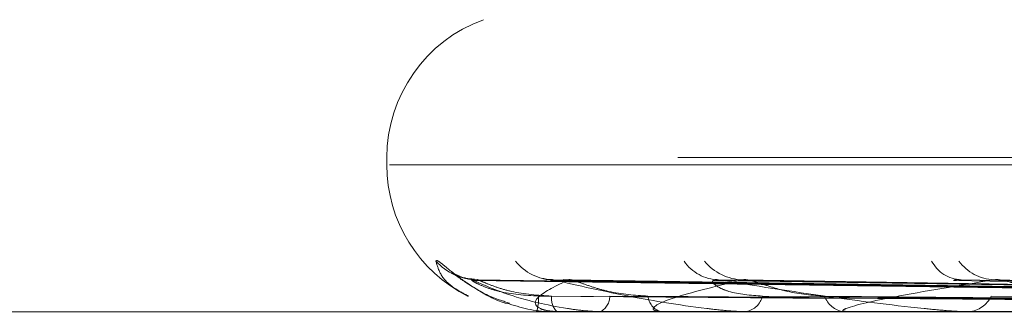
# Model space of a CAD drawing. Units: inches. Extents: x 0 to 23.4, y 0 to 16.5.
# Drawn here: x 7.6 to 7.6, y 13.2 to 13.2 of the extents above; entities that cross this region are included whole.
import ezdxf

# ---------------------------------------------------------------- set-up
doc = ezdxf.new("R2010")
doc.units = ezdxf.units.IN
doc.header["$MEASUREMENT"] = 0
doc.linetypes.add('HIDDEN', pattern=[0.07500000000000001, 0.05, -0.025])

msp = doc.modelspace()

# ---------------------------------------------------------------- linework, layer by layer
at = {"color": 7, "linetype": 'HIDDEN', "lineweight": 0}
for p, q in [((7.6308528758, 13.1767661164), (7.6308528758, 13.1766092897)), ((7.6309094363, 13.1766092897), (7.7370211165, 13.1766092897)), ((7.7370955278, 13.1767661164), (7.6309838476, 13.1767661164)), ((7.6604760139, 13.1737424128), (7.6326831567, 13.1741285985)), ((7.6605042398, 13.1737422524), (7.6328512495, 13.1741283063)), ((7.6612986907, 13.1737425758), (7.6343704837, 13.174128896)), ((7.634748615, 13.1741436184), (7.6346357483, 13.174150011)), ((7.661382355, 13.1737420826), (7.6348686972, 13.1741279974)), ((7.6629426004, 13.1737427545), (7.6378523071, 13.1741292224)), ((7.6630787021, 13.1737418881), (7.6386626701, 13.1741276443)), ((7.6653484924, 13.1737429669), (7.6430029457, 13.1741296116)), ((7.7118381488, 13.1734596834), (7.6174847882, 13.1734596834)), ((7.634053348, 13.1734641779), (7.6344851717, 13.1734641779)), ((7.6340580958, 13.1734596834), (7.6340642797, 13.1734596834)), ((7.634514477, 13.1734596834), (7.6344964113, 13.1734596834)), ((7.6345292758, 13.1734641779), (7.6367065817, 13.1734641779)), ((7.6354068348, 13.1734596834), (7.6354370448, 13.1734596834)), ((7.6367594837, 13.1734596834), (7.6367178213, 13.1734596834)), ((7.6367932942, 13.1734641779), (7.6406369826, 13.1734641779)), ((7.6385119472, 13.1734596834), (7.6385650914, 13.1734596834)), ((7.6407119754, 13.1734596834), (7.6406482221, 13.1734596834)), ((7.6407635756, 13.1734641779), (7.6461343193, 13.1734641779)), ((7.643261206, 13.1734596834), (7.6433353637, 13.1734596834))]:
    msp.add_line(p, q, dxfattribs=at)
for centre, radius, start, end in [((7.6340024821, 13.1767661164), 0.0031496062992122, 110, 180), ((7.6340024821, 13.1766092897), 0.0031496062992127, 180, 243.554142419), ((7.6327972409, 13.175328988), 0.001185394338417, 221.289551499, 269.6303681136), ((7.6344385425, 13.1751917853), 0.0010482163738771, 217.975768679, 269.4432903261), ((7.6379862675, 13.1750551238), 0.0009117108591315, 213.8873799947, 268.7836663239), ((7.6385115447, 13.1752346825), 0.0010913225046363, 219.0745404977, 268.7532502729), ((7.6432049349, 13.1748967761), 0.0007539995162899, 207.6568560144, 267.2923385508), ((7.6439116007, 13.175113), 0.0009701900157479, 215.7047932731, 267.660873118), ((7.6331609262, 13.1737480357), 0.0009482586904963, 342.2968107639, 2.7131840028), ((7.6348433482, 13.173762203), 0.0004603078400027, 176.1733801523, 221.0875416018), ((7.6352485558, 13.1737976356), 0.0003869622964398, 299.150099706, 359.3021665321), ((7.6368524642, 13.1738381078), 0.0004016636814015, 186.4591454348, 250.4145106146), ((7.6384705758, 13.1739038969), 0.0004541572737081, 282.0117422142, 345.8564686368), ((7.6407218892, 13.1739648757), 0.0005105351242376, 199.6825992306, 261.7036135742), ((7.6432810001, 13.1740515961), 0.0005944038842256, 275.2475421248, 334.203183882), ((7.6340597742, 13.1734662113), 6.7402392133e-06, 197.5592007761, 255.5808305771), ((7.6345139486, 13.1734880346), 2.83560717471e-05, 271.067871559, 302.7196093491), ((7.636759273, 13.1735906891), 0.0001310058917915, 270.0921547653, 285.0517946189), ((7.6407118595, 13.1737594684), 0.0002997849517411, 270.0221463478, 279.9338183513)]:
    msp.add_arc(centre, radius, start, end, dxfattribs=at)
for points, knots in [([(7.631906553944712, 13.17454678821012), (7.631914850521881, 13.17455557173634), (7.631924215642871, 13.17456548652218), (7.632006653891049, 13.17451029665878), (7.632086805959147, 13.17444485883736), (7.632279309664645, 13.17428837616026), (7.632572186608115, 13.17406583511907), (7.63301675526453, 13.17378984913887), (7.633352113856097, 13.17368476198347), (7.633481662611187, 13.17364416689958)], [0, 0, 0, 0, 0.165825102707664, 0.1871822703089392, 0.3521712992084022, 0.3911554603576121, 0.6069094360629372, 0.8481494302650928, 1, 1, 1, 1]), ([(7.632601760427914, 13.17379522973276), (7.632500736076777, 13.17384906005759), (7.632218491457381, 13.17399945270423), (7.631986858652397, 13.17425147827587), (7.631933395437831, 13.17444808217162), (7.631906553944712, 13.17454678821012)], [0, 0, 0, 0, 0.2172749273563745, 0.6070286865146632, 1, 1, 1, 1]), ([(7.632729847795632, 13.1741578977491), (7.632672903117276, 13.17416133034627), (7.632543459104456, 13.17416913316764), (7.632382315276891, 13.17422730028221), (7.63227742306581, 13.1742801302138), (7.632239324012528, 13.17430415221651), (7.632237575465201, 13.17430561514204), (7.632266006747337, 13.17428566329825), (7.632346695013395, 13.17422679651427), (7.63253437733684, 13.17408959836598), (7.632904271473346, 13.17386835396361), (7.633244505809484, 13.1736673162031), (7.633479075836954, 13.17362546018259), (7.633479709033565, 13.17362534719675)], [0, 0, 0, 0, 0.0685113188970449, 0.1557367658866841, 0.2174128568925225, 0.2574707942294374, 0.2950301967653572, 0.3449760834754149, 0.4216081167506435, 0.5398567203196045, 0.7205315029700929, 0.9992456047901881, 1, 1, 1, 1]), ([(7.632683144646925, 13.17412655844173), (7.63267114240831, 13.17413615651927), (7.632650297559689, 13.17415282594904), (7.632672233793591, 13.17414636090707), (7.632681539381025, 13.17414361836641)], [0, 0, 0, 0, 0.5757891953845196, 1, 1, 1, 1]), ([(7.660496460446634, 13.17374419387921), (7.659711463539087, 13.17375514129917), (7.655786473545716, 13.1738098784751), (7.646516084110318, 13.17394144151073), (7.638027930251867, 13.17406548666662), (7.6326815393811, 13.17414361836641)], [0, 0, 0, 0, 0.0846963374236021, 0.4234822757477492, 1, 1, 1, 1]), ([(7.6326815393811, 13.17414361836641), (7.632957883531809, 13.17402075272237), (7.633421528869085, 13.17381461091396), (7.634303101729057, 13.17359119285237), (7.634975973884407, 13.17349036286343), (7.635200276868422, 13.17347071754436), (7.635305271867917, 13.1734650494405), (7.635358940568763, 13.17346444541629), (7.635382712110349, 13.17346417787513)], [0, 0, 0, 0, 0.5273188798744015, 0.8847263069757113, 0.9590362595961062, 0.9800473728109543, 0.9911623590753769, 1, 1, 1, 1]), ([(7.634108121921055, 13.173792922756), (7.633818041194502, 13.17381232800861), (7.633423086257496, 13.17383874893084), (7.632981549322016, 13.17397644229879), (7.632787718202926, 13.17406134521646), (7.632692027430031, 13.17411733619847), (7.63268399225241, 13.17412567844456), (7.632683144646925, 13.17412655844173)], [0, 0, 0, 0, 0.5016981272880229, 0.683079343508022, 0.8660199303333816, 0.9858668660096805, 1, 1, 1, 1]), ([(7.632851195821005, 13.17412637111516), (7.63282777851636, 13.17413606395991), (7.632787260236993, 13.17415283520655), (7.632788901059977, 13.1741463538574), (7.632789593578832, 13.17414361836641)], [0, 0, 0, 0, 0.5779442022232794, 0.9999999999999999, 0.9999999999999999, 0.9999999999999999, 0.9999999999999999]), ([(7.66048198961335, 13.17374419387921), (7.659699727023948, 13.17375514129917), (7.655788408640296, 13.1738098784751), (7.646555383095419, 13.17394144151073), (7.638109413843357, 13.17406548666662), (7.632789593578904, 13.17414361836641)], [0, 0, 0, 0, 0.0846963374233865, 0.4234822757477302, 1, 1, 1, 1]), ([(7.634384066623586, 13.173792922756), (7.63409304129436, 13.17381232385099), (7.633696800248159, 13.17383873911249), (7.633223909511151, 13.17397645461798), (7.632999194546803, 13.1740613040749), (7.632875662743269, 13.17411723127358), (7.632853402949775, 13.17412554662211), (7.632851195821005, 13.17412637111516)], [0, 0, 0, 0, 0.5021711667019964, 0.6837234030293292, 0.8668364802474599, 0.9867964167932864, 1, 1, 1, 1]), ([(7.634748615000288, 13.17414361836641), (7.634493023519431, 13.17402075272237), (7.634064196645248, 13.17381461091396), (7.633985308381279, 13.17359119285238), (7.634229656801899, 13.17349036286343), (7.634372141575437, 13.17347071754436), (7.634454253526664, 13.1734650494405), (7.634506246504849, 13.17346444541629), (7.634529275816601, 13.17346417787513)], [0, 0, 0, 0, 0.5273188798736645, 0.8847263069754288, 0.9590362595956783, 0.9800473728102831, 0.9911623590747838, 1, 1, 1, 1]), ([(7.634396817623163, 13.1741525464544), (7.634383720207317, 13.17415120962982), (7.634303043911157, 13.17414297517675), (7.63424323405698, 13.17416008788999), (7.634193134050295, 13.17417442243503)], [0, 0, 0, 0, 0.1623452794650152, 1, 1, 1, 1]), ([(7.634370518366072, 13.17412675060265), (7.634370163099499, 13.17413625154252), (7.634369543688616, 13.17415281652781), (7.63441077493319, 13.17414636821387), (7.634428357767049, 13.17414361836641)], [0, 0, 0, 0, 0.5735555877481998, 1, 1, 1, 1]), ([(7.66136050014536, 13.17374419387921), (7.660601140753199, 13.17375514129917), (7.65680433851493, 13.1738098784751), (7.647831641216972, 13.17394144151073), (7.639608086748241, 13.17406548666662), (7.634428357767116, 13.17414361836641)], [0, 0, 0, 0, 0.084696337423623, 0.4234822757478467, 1, 1, 1, 1]), ([(7.634428357767116, 13.17414361836641), (7.634960490971113, 13.17402075272238), (7.635853294666108, 13.17381461091397), (7.637175849490547, 13.17359119285237), (7.638030223949436, 13.17349036286343), (7.638283953984601, 13.17347071754435), (7.638394873967993, 13.1734650494405), (7.638446468510799, 13.17346444541629), (7.638469321343094, 13.17346417787513)], [0, 0, 0, 0, 0.5273188798739865, 0.8847263069757291, 0.9590362595959689, 0.980047372810905, 0.9911623590748945, 1, 1, 1, 1]), ([(7.634868608622067, 13.17412617454065), (7.634834417250167, 13.17413596690769), (7.634775485119657, 13.17415284499769), (7.634756560072344, 13.17414634653631), (7.634748615000222, 13.17414361836641)], [0, 0, 0, 0, 0.5801821791055805, 1, 1, 1, 1]), ([(7.661317610659134, 13.17374419387921), (7.66056635539602, 13.17375514129918), (7.656810073859308, 13.1738098784751), (7.647948117804556, 13.17394144151073), (7.639849592493413, 13.17406548666662), (7.634748615000288, 13.17414361836641)], [0, 0, 0, 0, 0.0846963374235136, 0.4234822757479233, 1, 1, 1, 1]), ([(7.636453350139504, 13.173792922756), (7.636171897457717, 13.17381231941744), (7.635788689901925, 13.17383872864252), (7.635301543062096, 13.17397646775473), (7.635054051075401, 13.17406126020294), (7.63490734768372, 13.17411712155057), (7.63487188565489, 13.17412540872588), (7.634868608622067, 13.17412617454065)], [0, 0, 0, 0, 0.5026685192467035, 0.6844005657044397, 0.8676949989261175, 0.9877737443249808, 0.9999999999999999, 0.9999999999999999, 0.9999999999999999, 0.9999999999999999]), ([(7.638487799506906, 13.17414361836641), (7.637975286987452, 13.17402075272237), (7.63711540253059, 13.17381461091396), (7.636551748674544, 13.17359119285238), (7.636564563628317, 13.17349036286343), (7.636657614365802, 13.17347071754435), (7.636723595305648, 13.17346504944049), (7.636771898968112, 13.17346444541629), (7.636793294166858, 13.17346417787512)], [0, 0, 0, 0, 0.5273188798739749, 0.8847263069755087, 0.959036259595608, 0.9800473728107487, 0.9911623590747977, 1, 1, 1, 1]), ([(7.638910965997775, 13.173792922756), (7.638653810835963, 13.17381233677506), (7.638303685193558, 13.17383876963314), (7.637971038820207, 13.17397641632343), (7.637858579051293, 13.17406143196463), (7.637828429428286, 13.17411756409066), (7.637849846214413, 13.17412596461668), (7.637852392089771, 13.17412696321153)], [0, 0, 0, 0, 0.5006790346233883, 0.6816918136144747, 0.8642607956810587, 0.98386428788903, 1, 1, 1, 1]), ([(7.637852392089771, 13.17412696321153), (7.637863474496871, 13.17413635676743), (7.63788288133773, 13.17415280619425), (7.637941689012766, 13.17414637638837), (7.637966914169136, 13.17414361836641)], [0, 0, 0, 0, 0.5710567310493749, 1, 1, 1, 1]), ([(7.663042880063583, 13.17374419387921), (7.662336603413733, 13.17375514129918), (7.658805215255937, 13.1738098784751), (7.650454506753898, 13.17394144151073), (7.642792772359652, 13.17406548666662), (7.637966914169199, 13.17414361836641)], [0, 0, 0, 0, 0.0846963374234502, 0.4234822757476003, 0.9999999999999999, 0.9999999999999999, 0.9999999999999999, 0.9999999999999999]), ([(7.637966914169199, 13.17414361836641), (7.638735603746041, 13.17402075272237), (7.640025297547054, 13.17381461091396), (7.641741033758677, 13.17359119285238), (7.642746031202133, 13.17349036286343), (7.643020017823882, 13.17347071754436), (7.643132853853973, 13.1734650494405), (7.643180509477534, 13.17346444541629), (7.643201617639638, 13.17346417787513)], [0, 0, 0, 0, 0.5273188798738846, 0.8847263069750367, 0.9590362595952271, 0.9800473728105134, 0.9911623590743617, 1, 1, 1, 1]), ([(7.638662555526569, 13.17412595165115), (7.638618591712829, 13.17413585695666), (7.638543142121123, 13.17415285619292), (7.638504094445281, 13.17414633832853), (7.638487799506848, 13.17414361836641)], [0, 0, 0, 0, 0.5826912080872921, 1, 1, 1, 1]), ([(7.662973122062196, 13.17374419387921), (7.662280026447957, 13.17375514129918), (7.658814543559822, 13.1738098784751), (7.650643951176612, 13.17394144151073), (7.643185571611635, 13.17406548666662), (7.638487799506906, 13.17414361836641)], [0, 0, 0, 0, 0.0846963374235386, 0.4234822757478613, 1, 1, 1, 1]), ([(7.640241183171082, 13.173792922756), (7.639979474208801, 13.17381231430057), (7.639623148409637, 13.17383871655886), (7.639139359470688, 13.17397648291621), (7.638878017964231, 13.17406120956919), (7.63871367912453, 13.17411699762446), (7.638666544969502, 13.1741252529214), (7.638662555526569, 13.17412595165115)], [0, 0, 0, 0, 0.5032336444167604, 0.6851700031584739, 0.8686705051799521, 0.9888842491289529, 1, 1, 1, 1]), ([(7.64387200322834, 13.17414361836641), (7.643121093208076, 13.17402075272237), (7.641861229633199, 13.17381461091396), (7.640833182104068, 13.17359119285237), (7.640614000425121, 13.17349036286343), (7.640654254030484, 13.17347071754436), (7.640701719235866, 13.1734650494405), (7.640744587762393, 13.17346444541629), (7.640763575569906, 13.17346417787513)], [0, 0, 0, 0, 0.5273188798738605, 0.884726306975433, 0.9590362595963448, 0.9800473728113015, 0.9911623590753569, 1, 1, 1, 1]), ([(7.643003083897598, 13.17412721906565), (7.643024927665935, 13.1741364835233), (7.643063384293786, 13.17415279388673), (7.643137359448883, 13.1741463863535), (7.643169315939295, 13.17414361836641)], [0, 0, 0, 0, 0.5680104979942562, 0.9999999999999999, 0.9999999999999999, 0.9999999999999999, 0.9999999999999999]), ([(7.665482794607671, 13.17374419387921), (7.66485512737844, 13.17375514129918), (7.66171678687007, 13.1738098784751), (7.65428988352677, 13.17394144151073), (7.647466884250472, 13.17406548666662), (7.643169315939349, 13.17414361836641)], [0, 0, 0, 0, 0.0846963374235894, 0.4234822757479513, 1, 1, 1, 1]), ([(7.644096120384219, 13.17412567559966), (7.644043670513751, 13.17413572091592), (7.643954128546343, 13.17415287019336), (7.643896058369168, 13.17414632829809), (7.643872003228283, 13.17414361836641)], [0, 0, 0, 0, 0.5857574050070988, 0.9999999999999999, 0.9999999999999999, 0.9999999999999999, 0.9999999999999999]), ([(7.665388689327034, 13.17374419387921), (7.664778803643012, 13.17375514129918), (7.66172937098426, 13.17380987847511), (7.654545448769594, 13.17394144151073), (7.647996780220882, 13.17406548666662), (7.64387200322834, 13.17414361836641)], [0, 0, 0, 0, 0.0846963374235094, 0.4234822757478317, 1, 1, 1, 1]), ([(7.645610663563452, 13.173792922756), (7.645378155352192, 13.17381230782699), (7.645061587384981, 13.17383870127127), (7.644598651389172, 13.17397650209769), (7.644332882622968, 13.17406114551008), (7.644157151060127, 13.1741168448767), (7.644100369423867, 13.17412506079258), (7.644096120384219, 13.17412567559966)], [0, 0, 0, 0, 0.5039353230448099, 0.6861253628725488, 0.8698817269178035, 0.9902630896591308, 1, 1, 1, 1]), ([(7.633479709033565, 13.17362534719675), (7.633784903842593, 13.17353584980495), (7.634122395529489, 13.17343688145804), (7.634462560418674, 13.17346561213381), (7.634495113113474, 13.17346836156783)], [0, 0, 0, 0, 0.904303189911763, 1, 1, 1, 1]), ([(7.660438166788888, 13.17360421912015), (7.659652420669039, 13.17360969419766), (7.655723689199371, 13.1736370695913), (7.646947433724241, 13.17369930786449), (7.638955979036171, 13.17375757571987), (7.634108121921053, 13.17379292275595)], [0, 0, 0, 0, 0.0895371415801304, 0.4476858070868485, 0.9999999999999999, 0.9999999999999999, 0.9999999999999999, 0.9999999999999999]), ([(7.660550619544059, 13.17360421912015), (7.659769470693845, 13.17360969419766), (7.655863725577441, 13.1736370695913), (7.647140637104153, 13.17369930786449), (7.639200682336077, 13.17375757571987), (7.634384066623593, 13.17379292275595)], [0, 0, 0, 0, 0.089537141580152, 0.4476858070866144, 0.9999999999999999, 0.9999999999999999, 0.9999999999999999, 0.9999999999999999]), ([(7.661177389783837, 13.17360421912015), (7.660415445306366, 13.17360969419766), (7.656605722074959, 13.1736370695913), (7.648093496337167, 13.17369930786449), (7.640339373723062, 13.17375757571987), (7.635635489392413, 13.17379292275595)], [0, 0, 0, 0, 0.0895371415800264, 0.4476858070867833, 1, 1, 1, 1]), ([(7.661510683713785, 13.17360421912015), (7.660762364887913, 13.17360969419766), (7.657020769929596, 13.1736370695913), (7.648666123603364, 13.17369930786449), (7.64106463940795, 13.17375757571986), (7.636453350139523, 13.17379292275595)], [0, 0, 0, 0, 0.08953714158018, 0.4476858070867343, 0.9999999999999999, 0.9999999999999999, 0.9999999999999999, 0.9999999999999999]), ([(7.662741571083839, 13.17360421912015), (7.662030966907389, 13.17360969419766), (7.658477945237962, 13.1736370695913), (7.65053740325406, 13.17369930786449), (7.643300866908363, 13.17375757571987), (7.638910965997744, 13.17379292275595)], [0, 0, 0, 0, 0.0895371415802776, 0.4476858070868392, 1, 1, 1, 1]), ([(7.663283660077546, 13.17360421912015), (7.66259521746811, 13.17360969419766), (7.659153003658305, 13.1736370695913), (7.651468758165182, 13.17369930786449), (7.644480481986726, 13.17375757571986), (7.640241183171111, 13.17379292275595)], [0, 0, 0, 0, 0.0895371415802992, 0.447685807086767, 1, 1, 1, 1]), ([(7.665074177101274, 13.17360421912015), (7.664440596312248, 13.17360969419766), (7.661272691665244, 13.1736370695913), (7.654190825311413, 13.17369930786449), (7.647733422512268, 13.17375757571987), (7.643816167478366, 13.17379292275595)], [0, 0, 0, 0, 0.0895371415800073, 0.4476858070866609, 1, 1, 1, 1])]:
    msp.add_open_spline(points, degree=3, knots=knots, dxfattribs=at)

doc.saveas('drawing.dxf')
